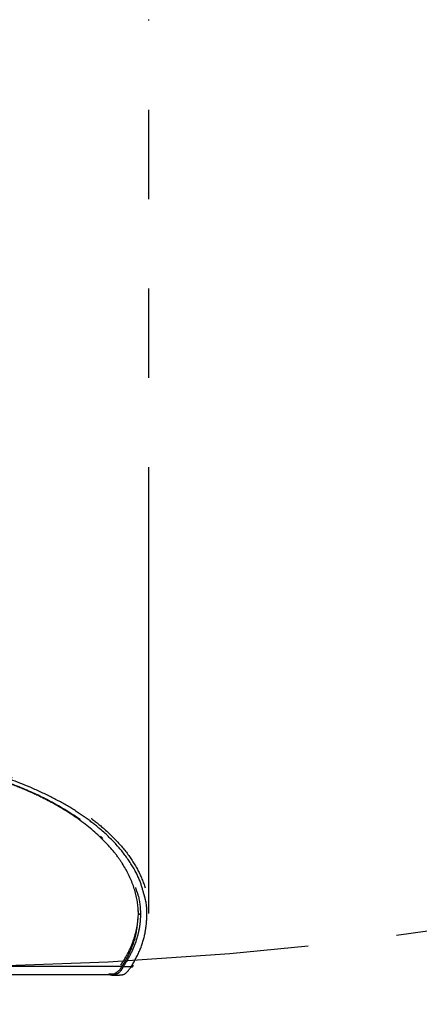
# Model space of a CAD drawing. Extents: x 0 to 594, y 0 to 420.
# Drawn here: x 368 to 374, y 209 to 223 of the extents above; entities that cross this region are included whole.
import ezdxf

# ---------------------------------------------------------------- set-up
doc = ezdxf.new("R2010")
doc.units = 0
doc.linetypes.add('PHANTOM', pattern=[12.7, 6.35, -1.27, 1.27, -1.27, 1.27, -1.27])
doc.layers.get('0').update_dxf_attribs({"linetype": 'CONTINUOUS'})
doc.layers.add('BEMAßUNG', color=7, linetype='CONTINUOUS')
doc.styles.add('SLDTEXTSTYLE0', font='TXT', dxfattribs={"width": 0.605})
doc.dimstyles.new('SLDDIMSTYLE7', dxfattribs={"dimtxt": 3, "dimasz": 2.5, "dimexe": 0, "dimexo": 0.0625, "dimgap": 0.75, "dimtad": 1, "dimdec": 0, "dimlfac": 10, "dimrnd": 1e-09, "dimzin": 12, "dimdsep": 46, "dimtxsty": 'SLDTEXTSTYLE0', "dimsah": 1, "dimcen": 0, "dimadec": 0, "dimazin": 0, "dimtfac": 1, "dimtofl": 0, "dimtmove": 0, "dimatfit": 3, "dimfxl": 1, "dimtolj": 1, "dimtzin": 12, "dimarcsym": 0})

# ---------------------------------------------------------------- blocks, each defined once
blk = doc.blocks.new('_D_8')
at = {"layer": 'BEMAßUNG'}
for p, q in [((413.8, 240.348), (366.576, 261.62)), ((413.8, 240.348), (496.623, 203.042)), ((477.038, 221.904), (475.147, 217.706)), ((477.665, 221.622), (477.038, 221.904)), ((475.147, 217.706), (475.774, 217.424)), ((489.471, 216.304), (490.097, 216.022)), ((490.097, 216.022), (488.206, 211.824)), ((488.206, 211.824), (487.58, 212.106))]:
    blk.add_line(p, q, dxfattribs=at)
blk.add_solid([(413.8, 240.348), (415.952, 239.039), (416.207, 239.604)], dxfattribs=at)
at = {"layer": 'BEMAßUNG', "char_height": 3, "attachment_point": 1, "rotation": 335.7516, "style": 'SLDTEXTSTYLE0'}
for s, insert in [('Left or right turnable', (468.624, 230.69, 0.01)), ('20,4in', (478.146, 220.597, 0.01)), ('R518mm', (472.517, 218.128, 0.01))]:
    blk.add_mtext(s, dxfattribs=dict(at, insert=insert))

msp = doc.modelspace()

# ---------------------------------------------------------------- linework, layer by layer
at = {"color": 7, "linetype": 'PHANTOM'}
for p, q in [((369.8259, 210.5822), (369.8259, 223.2968)), ((369.1711, 211.6483), (369.1349, 211.682)), ((369.6759, 210.6036), (369.6728, 210.6455)), ((369.6759, 210.5671), (369.6759, 210.581)), ((369.4579, 209.8237), (369.457, 209.8229)), ((369.573, 209.8237), (369.4579, 209.8237)), ((365.7509, 209.7186), (369.2756, 209.7186)), ((369.3056, 209.723), (369.2566, 209.7267)), ((369.2756, 209.7192), (369.3342, 209.7288)), ((369.3056, 209.7094), (369.4047, 209.7094))]:
    msp.add_line(p, q, dxfattribs=at)
at = {"color": 8, "linetype": 'PHANTOM'}
for p, q in [((365.7509, 209.8328), (369.4347, 209.8328)), ((369.3634, 209.7186), (369.3056, 209.723))]:
    msp.add_line(p, q, dxfattribs=at)
at = {"color": 7, "linetype": 'PHANTOM'}
msp.add_arc((369.577, 209.8484), 0.025, 260.72543, 3.92571, dxfattribs=at)
for points, knots in [([(361.0499, 209.8501), (361.0033, 209.9331), (360.9098, 210.0999), (360.8379, 210.3577), (360.8168, 210.6201), (360.8596, 210.9274), (360.9764, 211.2106), (361.1498, 211.4656), (361.3129, 211.652), (361.5074, 211.8311), (361.7336, 212.0026), (361.9964, 212.1678), (362.3299, 212.3417), (362.7507, 212.5171), (363.2554, 212.6753), (363.7987, 212.7984), (364.368, 212.8842), (364.9797, 212.9314), (365.5199, 212.9334), (365.9683, 212.9092), (366.3226, 212.875), (366.6726, 212.8259), (367.1166, 212.743), (367.6333, 212.6091), (368.1059, 212.4365), (368.4642, 212.2701), (368.7314, 212.1225), (368.9712, 211.9648), (369.2038, 211.7816), (369.4167, 211.5723), (369.598, 211.3352), (369.7291, 211.0891), (369.7851, 210.9107), (369.8118, 210.774), (369.8297, 210.6384), (369.8242, 210.4288), (369.7645, 210.1502), (369.661, 209.959), (369.602, 209.8501)], [0, 0, 0, 0, 0.0316232, 0.0634934, 0.0961227, 0.129008, 0.1776302, 0.2023649, 0.2272293, 0.2510767, 0.2750625, 0.2995271, 0.3241802, 0.3570272, 0.3905139, 0.4204109, 0.4509998, 0.4822246, 0.5144352, 0.5325097, 0.5507671, 0.5695861, 0.5885884, 0.6247744, 0.6619896, 0.6844308, 0.7070374, 0.7301135, 0.753331, 0.7836141, 0.8141553, 0.8454561, 0.8769977, 0.8808711, 0.8963681, 0.9273823, 0.9586165, 1, 1, 1, 1]), ([(369.7567, 210.8505), (369.7386, 210.9176), (369.6984, 211.0664), (369.5755, 211.2951), (369.3966, 211.5354), (369.1825, 211.7477), (368.9516, 211.9308), (368.717, 212.0868), (368.4498, 212.2361), (368.0934, 212.4029), (367.621, 212.577), (367.0131, 212.7362), (366.4503, 212.8301), (365.9787, 212.8771), (365.5309, 212.9019), (364.9891, 212.9005), (364.3862, 212.8544), (363.8149, 212.7684), (363.2788, 212.6467), (362.7733, 212.488), (362.3584, 212.3147), (362.029, 212.1428), (361.769, 211.9801), (361.5399, 211.8072), (361.3441, 211.6267), (361.1812, 211.441), (361.0098, 211.1864), (360.9057, 210.9665), (360.886, 210.8096), (360.883, 210.7859)], [0, 0, 0, 0, 0.033456, 0.0741558, 0.115815, 0.1578382, 0.1877682, 0.2178652, 0.2485401, 0.2794427, 0.3276037, 0.377037, 0.4252678, 0.4502301, 0.4754619, 0.5169073, 0.5596809, 0.5993772, 0.6400394, 0.6836973, 0.7282644, 0.7599615, 0.7919008, 0.8245284, 0.8573635, 0.8896863, 0.9221763, 0.9882564, 1, 1, 1, 1]), ([(360.9672, 210.7309), (360.9797, 210.8073), (361.0092, 210.988), (361.1504, 211.2681), (361.3638, 211.5494), (361.6346, 211.802), (361.9447, 212.0255), (362.336, 212.246), (362.8228, 212.4539), (363.3844, 212.6273), (363.9748, 212.7516), (364.5378, 212.8258), (365.0879, 212.8584), (365.6387, 212.8572), (366.214, 212.8164), (366.7931, 212.7307), (367.3395, 212.6066), (367.8381, 212.4478), (368.2805, 212.2617), (368.6598, 212.0551), (368.9777, 211.8337), (369.2393, 211.5988), (369.4414, 211.3532), (369.5803, 211.1233), (369.6266, 210.9748), (369.646, 210.9125)], [0, 0, 0, 0, 0.0387506, 0.0917017, 0.1444755, 0.1878157, 0.2312633, 0.2745574, 0.3256792, 0.3767497, 0.4198854, 0.4629918, 0.4989609, 0.5349265, 0.5770075, 0.619603, 0.6622267, 0.7062495, 0.7503005, 0.7935508, 0.8369581, 0.8802567, 0.924176, 0.9682001, 1, 1, 1, 1]), ([(369.6759, 210.5671), (369.6752, 210.5944), (369.6715, 210.7312), (369.6185, 210.9772), (369.4867, 211.2461), (369.2971, 211.5086), (369.0491, 211.7637), (368.7211, 212.0033), (368.4489, 212.1592), (368.2394, 212.2657), (368.0139, 212.3672), (367.6481, 212.5061), (367.1789, 212.6444), (366.6047, 212.7603), (366.031, 212.8306), (365.4594, 212.8595), (364.8927, 212.8491), (364.3395, 212.8008), (363.8125, 212.7172), (363.3219, 212.6026), (362.8746, 212.4617), (362.5031, 212.3109), (362.1968, 212.1581), (361.9463, 212.0091), (361.725, 211.8522), (361.5334, 211.6894), (361.3705, 211.5214), (361.1845, 211.2824), (361.0156, 210.9643), (360.9892, 210.7003), (360.9759, 210.5671)], [0, 0, 0, 0, 0.0127883, 0.0640168, 0.1152497, 0.1408352, 0.192084, 0.2433519, 0.2689438, 0.2817332, 0.3073285, 0.3331065, 0.3772775, 0.4176321, 0.4553093, 0.4915941, 0.5276019, 0.5636048, 0.5995966, 0.635574, 0.6715368, 0.7074866, 0.7356111, 0.7639418, 0.7920602, 0.8203402, 0.8484547, 0.8765678, 0.9376926, 1, 1, 1, 1]), ([(369.4267, 209.851), (369.4645, 209.912), (369.5402, 210.0341), (369.6069, 210.1992), (369.647, 210.3439), (369.6669, 210.4493), (369.6703, 210.5137), (369.6716, 210.5369)], [0, 0, 0, 0, 0.271345, 0.5439104, 0.7217554, 0.8999199, 1, 1, 1, 1]), ([(369.4429, 209.8328), (369.4593, 209.8593), (369.5417, 209.9919), (369.6477, 210.2364), (369.6665, 210.4565), (369.6759, 210.5671)], [0, 0, 0, 0, 0.1104838, 0.5531096, 1, 1, 1, 1]), ([(369.7058, 210.5699), (369.7037, 210.5264), (369.6998, 210.4415), (369.6771, 210.3155), (369.6368, 210.171), (369.5705, 210.0062), (369.4954, 209.8846), (369.4579, 209.8237)], [0, 0, 0, 0, 0.1728151, 0.3371584, 0.5017957, 0.7503582, 1, 1, 1, 1]), ([(369.3342, 209.7288), (369.3639, 209.7465), (369.4028, 209.7696), (369.4351, 209.8206), (369.4429, 209.8328)], [0, 0, 0, 0, 0.7610259, 1, 1, 1, 1]), ([(369.457, 209.8229), (369.4499, 209.81), (369.4357, 209.7843), (369.4126, 209.755), (369.3887, 209.7321), (369.3718, 209.7231), (369.3634, 209.7186)], [0, 0, 0, 0, 0.2512641, 0.5039758, 0.7513177, 1, 1, 1, 1]), ([(369.4047, 209.7124), (369.4095, 209.7114), (369.4439, 209.7048), (369.5031, 209.7335), (369.5492, 209.793), (369.573, 209.8237)], [0, 0, 0, 0, 0.0726547, 0.5212392, 1, 1, 1, 1]), ([(369.457, 209.8229), (369.4568, 209.8227), (369.4563, 209.8223), (369.4548, 209.8219), (369.4522, 209.8219), (369.4469, 209.8231), (369.44, 209.8263), (369.4361, 209.8305), (369.4344, 209.8323)], [0, 0, 0, 0, 0.0704037, 0.1184014, 0.1810757, 0.3626973, 0.7207378, 1, 1, 1, 1]), ([(369.2489, 209.7186), (369.2732, 209.7127), (369.3098, 209.7039), (369.3436, 209.7153), (369.3551, 209.7192)], [0, 0, 0, 0, 0.66241335, 1, 1, 1, 1]), ([(369.3634, 209.7186), (369.363, 209.7186), (369.3608, 209.7187), (369.3555, 209.7196), (369.348, 209.7233), (369.3424, 209.7278), (369.3408, 209.7309), (369.3407, 209.7311)], [0, 0, 0, 0, 0.0473787, 0.2451879, 0.6134057, 0.9813902, 1, 1, 1, 1])]:
    msp.add_open_spline(points, degree=3, knots=knots, dxfattribs=at)
at = {"color": 8, "linetype": 'PHANTOM'}
for points, knots in [([(369.646, 210.9125), (369.6549, 210.8888), (369.6975, 210.7755), (369.7021, 210.6607), (369.7058, 210.5699)], [0, 0, 0, 0, 0.2089911, 1, 1, 1, 1]), ([(369.573, 209.8237), (369.6174, 209.9029), (369.7066, 210.0619), (369.7795, 210.3073), (369.8018, 210.5568), (369.7926, 210.7391), (369.7612, 210.8365), (369.7567, 210.8505)], [0, 0, 0, 0, 0.2355668, 0.4728119, 0.7151893, 0.9592879, 1, 1, 1, 1]), ([(369.7058, 210.5699), (369.7047, 210.5699), (369.7025, 210.5699), (369.697, 210.5708), (369.6899, 210.5732), (369.6855, 210.5773), (369.6835, 210.5791)], [0, 0, 0, 0, 0.122311, 0.2638942, 0.6644253, 1, 1, 1, 1])]:
    msp.add_open_spline(points, degree=3, knots=knots, dxfattribs=at)
at = {"layer": 'BEMAßUNG', "linetype": 'PHANTOM'}
msp.add_arc((366.5759, 261.6197), 51.7935, 269.08732, 91.19392, dxfattribs=at)

# ---------------------------------------------------------------- dimensions: what is measured, and where the dimension line sits
at = {"layer": 'BEMAßUNG'}
dim = msp.add_radius_dim(center=(366.5759, 261.6197), mpoint=(413.7998, 240.3485), text='Left or right turnable\\P<>', dimstyle='SLDDIMSTYLE7', dxfattribs=at)
dim.commit()
dim.dimension.update_dxf_attribs({"geometry": '_D_8', "text_midpoint": (479.9991, 210.53), "dimtype": 164})

doc.saveas('drawing.dxf')
